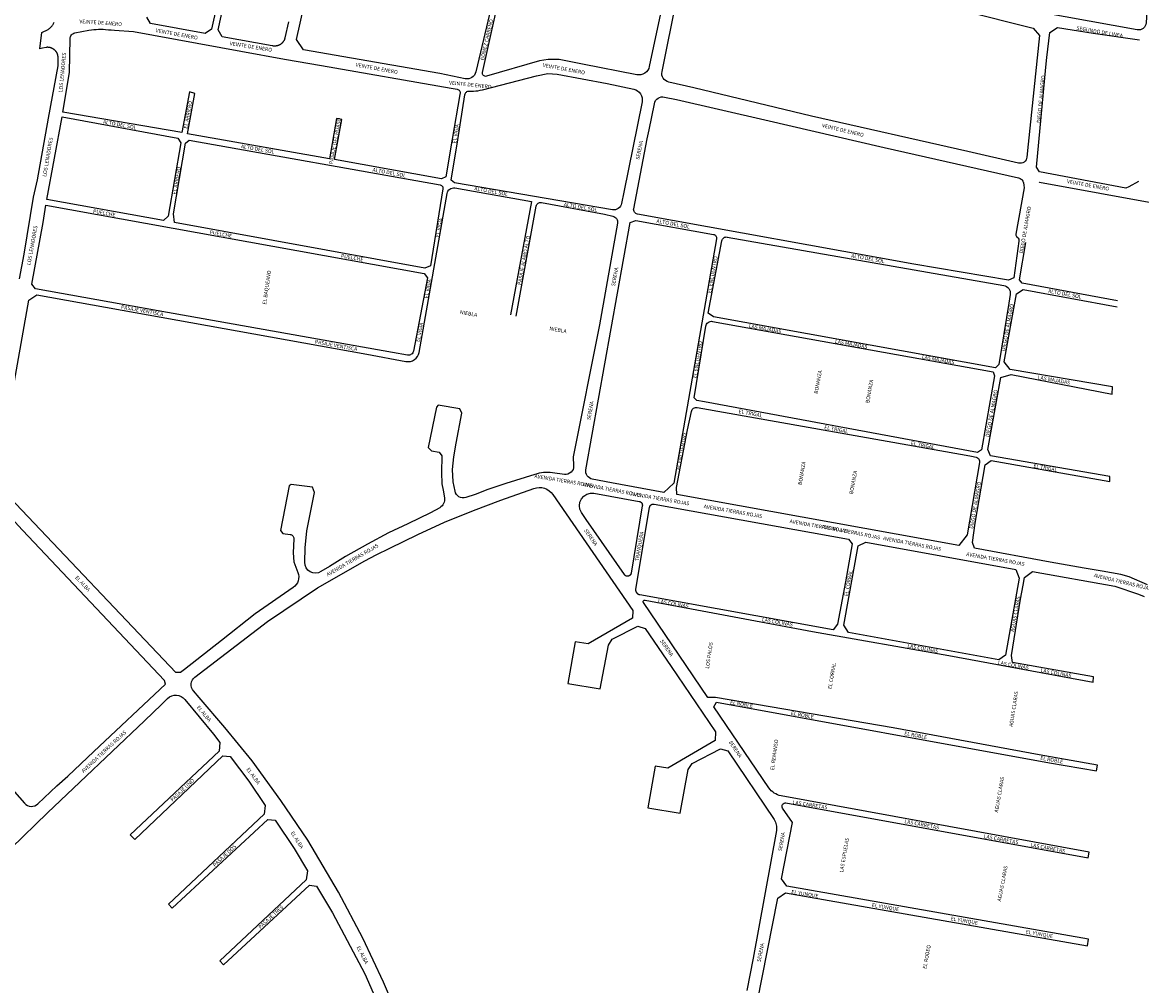
# Model space of a CAD drawing. Extents: x 267464 to 314289, y 6319626 to 6346381.
# Drawn here: x 275199 to 275798, y 6339933 to 6340449 of the extents above; entities that cross this region are included whole.
import ezdxf
from ezdxf.enums import TextEntityAlignment as Align

# ---------------------------------------------------------------- set-up
doc = ezdxf.new("R2010")
doc.units = 0
doc.header["$MEASUREMENT"] = 0
for name, color, linetype in [('DMAPAS_SOLERA_ABIERTA', 250, 'CONTINUOUS'), ('DMAPAS_SOLERA_CERRADA', 250, 'CONTINUOUS'), ('DMPS_SEGMENTO @ 1', 250, 'CONTINUOUS')]:
    doc.layers.add(name, color=color, linetype=linetype)
doc.styles.add('Annotative', font='txt')

msp = doc.modelspace()

# ---------------------------------------------------------------- linework, layer by layer
at = {"layer": 'DMAPAS_SOLERA_ABIERTA'}
for points in [[(275197.55, 6340311.96), (275199.94, 6340325.23), (275205.04, 6340355.63), (275207.14, 6340365.03), (275213.14, 6340398.03), (275218.24, 6340426.03), (275218.22, 6340430.28), (275218.21, 6340430.47), (275218.2, 6340430.67), (275218.19, 6340430.87), (275218.16, 6340431.06), (275218.13, 6340431.26), (275218.09, 6340431.45), (275218.05, 6340431.64), (275218, 6340431.83), (275217.94, 6340432.02), (275217.88, 6340432.21), (275217.81, 6340432.39), (275217.73, 6340432.57), (275217.65, 6340432.75), (275217.56, 6340432.93), (275217.46, 6340433.1), (275217.36, 6340433.27), (275217.25, 6340433.44), (275217.14, 6340433.6), (275217.02, 6340433.76), (275216.9, 6340433.91), (275216.77, 6340434.06), (275216.63, 6340434.2), (275216.49, 6340434.34), (275216.35, 6340434.48), (275216.2, 6340434.61), (275216.05, 6340434.73), (275215.89, 6340434.85), (275215.73, 6340434.96), (275215.56, 6340435.07), (275215.4, 6340435.17), (275215.22, 6340435.27), (275215.05, 6340435.36), (275214.87, 6340435.44), (275214.69, 6340435.52), (275214.5, 6340435.59), (275214.32, 6340435.66), (275214.13, 6340435.72), (275213.94, 6340435.77), (275213.75, 6340435.81), (275213.55, 6340435.85), (275213.36, 6340435.88), (275213.16, 6340435.91), (275212.97, 6340435.93), (275212.77, 6340435.94), (275212.57, 6340435.94), (275212.38, 6340435.94), (275212.18, 6340435.93), (275211.98, 6340435.91), (275211.79, 6340435.89), (275209.8, 6340435.56), (275208.34, 6340435.19), (275209.4, 6340443.88), (275212.82, 6340445.49), (275213.07, 6340445.66), (275213.31, 6340445.83), (275213.55, 6340446.01), (275213.78, 6340446.21), (275214, 6340446.41), (275214.21, 6340446.61), (275214.42, 6340446.83), (275214.62, 6340447.05), (275214.82, 6340447.28), (275215, 6340447.52), (275215.18, 6340447.76), (275215.34, 6340448.01), (275215.5, 6340448.26), (275215.65, 6340448.52), (275215.79, 6340448.78), (275215.93, 6340449.05), (275216.05, 6340449.33)], [(275796.66, 6340364.07), (275791.48, 6340361.29), (275789.97, 6340360.48), (275743.66, 6340369.16), (275742.12, 6340371.75), (275747.06, 6340425.36), (275747.65, 6340430.47), (275749.21, 6340443.82), (275753.29, 6340446.47), (275772.47, 6340443.51), (275797.29, 6340439.93)], [(275186.16, 6340208.8), (275202.44, 6340300.53), (275206.84, 6340303.43), (275289.34, 6340288.53), (275383.44, 6340271.63), (275404.45, 6340267.69), (275405.62, 6340267.59), (275406.8, 6340267.72), (275407.92, 6340268.08), (275408.95, 6340268.66), (275409.85, 6340269.42), (275410.59, 6340270.35), (275411.12, 6340271.4), (275411.44, 6340272.53), (275426.44, 6340357.63), (275426.63, 6340358.32), (275426.95, 6340358.95), (275427.39, 6340359.52), (275427.94, 6340359.98), (275428.55, 6340360.33), (275429.23, 6340360.55), (275429.94, 6340360.64), (275430.65, 6340360.59), (275471.74, 6340353.43), (275460.42, 6340292.56)], [(275743.52, 6340363.6), (275743.73, 6340363.66), (275905.22, 6340334.27)], [(275463.53, 6340291.99), (275474.24, 6340350.93), (275474.37, 6340351.37), (275474.57, 6340351.78), (275474.85, 6340352.13), (275475.21, 6340352.43), (275475.61, 6340352.65), (275476.04, 6340352.79), (275476.5, 6340352.84), (275476.95, 6340352.8), (275510.74, 6340346.63), (275515.24, 6340345.53), (275515.83, 6340345.34), (275516.36, 6340345.04), (275516.83, 6340344.64), (275517.22, 6340344.16), (275517.51, 6340343.62), (275517.69, 6340343.03), (275517.77, 6340342.42), (275517.72, 6340341.8), (275508.14, 6340287.23), (275494.04, 6340216.53), (275494.24, 6340211.73), (275494.17, 6340210.78), (275493.91, 6340209.87), (275493.45, 6340209.04), (275492.82, 6340208.32), (275492.06, 6340207.76), (275491.19, 6340207.37), (275490.26, 6340207.19), (275489.3, 6340207.2), (275482.84, 6340208.03), (275481.67, 6340208.15), (275480.49, 6340208.2), (275479.32, 6340208.19), (275478.14, 6340208.12), (275476.97, 6340207.98), (275475.8, 6340207.78), (275474.66, 6340207.52), (275473.53, 6340207.19), (275457.94, 6340202.23), (275448.24, 6340199.13), (275441.44, 6340196.43), (275436.44, 6340194.83), (275435.53, 6340194.64), (275434.6, 6340194.65), (275433.68, 6340194.85), (275432.83, 6340195.23), (275432.08, 6340195.79), (275431.47, 6340196.49), (275431.01, 6340197.3), (275430.74, 6340198.19), (275429.74, 6340203.23), (275429.44, 6340209.73), (275430.04, 6340216.53), (275431.34, 6340223.93), (275434.44, 6340240.03), (275433.34, 6340242.33), (275421.64, 6340244.23), (275420.74, 6340243.23), (275416.34, 6340221.53), (275418.14, 6340219.83), (275422.24, 6340219.13), (275423.64, 6340217.13), (275423.54, 6340208.23), (275423.64, 6340202.13), (275424.34, 6340198.73), (275425.04, 6340194.63), (275425.12, 6340193.85), (275425.07, 6340193.08), (275424.9, 6340192.31), (275424.62, 6340191.59), (275424.23, 6340190.91), (275423.75, 6340190.3), (275423.17, 6340189.77), (275422.53, 6340189.34), (275417.54, 6340186.53), (275405.54, 6340180.73), (275395.04, 6340175.83), (275383.94, 6340169.83), (275372.04, 6340163.23), (275363.44, 6340157.93), (275358.94, 6340155.13), (275357.55, 6340154.51), (275356.05, 6340154.28), (275354.54, 6340154.45), (275353.13, 6340155.02), (275351.93, 6340155.94), (275351, 6340157.15), (275350.44, 6340158.57), (275350.27, 6340160.08), (275350.44, 6340167.83), (275351.34, 6340177.03), (275355.44, 6340197.53), (275354.34, 6340200.33), (275343.04, 6340201.73), (275341.84, 6340201.03), (275337.24, 6340177.13), (275338.44, 6340175.43), (275342.42, 6340175.04), (275342.84, 6340174.96), (275343.23, 6340174.8), (275343.58, 6340174.58), (275343.89, 6340174.28), (275344.13, 6340173.94), (275344.31, 6340173.56), (275344.41, 6340173.15), (275344.44, 6340172.73), (275344.14, 6340165.13), (275344.44, 6340160.33), (275346.58, 6340154.71), (275346.9, 6340153.61), (275347.04, 6340152.46), (275346.97, 6340151.31), (275346.72, 6340150.18), (275346.29, 6340149.11), (275345.69, 6340148.13), (275344.93, 6340147.26), (275344.04, 6340146.53), (275323.64, 6340132.43), (275305.74, 6340118.13), (275285.84, 6340102.63), (275283.72, 6340100.99), (275281.24, 6340101.13), (275192.14, 6340195.03)], [(275785.44, 6340300.13), (275734.44, 6340309.53), (275733.04, 6340311.43), (275736.34, 6340331.43)], [(275801.54, 6340148.03), (275791.74, 6340152.23), (275787.14, 6340153.53), (275777.14, 6340155.43), (275767.54, 6340156.93), (275749.34, 6340160.13), (275708.84, 6340167.63), (275707.83, 6340170.77), (275709.27, 6340181.03), (275714.64, 6340212.23), (275717.74, 6340214.63), (275781.24, 6340203.32), (275781.36, 6340206.06), (275717.44, 6340217.13), (275715.94, 6340220.53), (275723.04, 6340259.13), (275728.44, 6340260.63), (275782.61, 6340250.21), (275782.74, 6340254), (275727.94, 6340263.43), (275724.74, 6340267.43), (275731.34, 6340303.93), (275734.84, 6340306.23), (275785.34, 6340296.93)], [(275158.74, 6340077.83), (275200.14, 6340031.03), (275200.89, 6340030.34), (275201.75, 6340029.81), (275202.71, 6340029.47), (275203.71, 6340029.33), (275204.72, 6340029.38), (275205.7, 6340029.64), (275206.61, 6340030.09), (275207.41, 6340030.71), (275217.54, 6340040.33), (275223.34, 6340045.53), (275237.34, 6340058.83), (275275.64, 6340094.73), (275275.24, 6340096.83), (275199.14, 6340177.23), (275153.14, 6340227.23)], [(275154.04, 6339969.13), (275212.54, 6340025.83), (275264.54, 6340075.23), (275273.64, 6340083.93), (275276.84, 6340087.13), (275277.86, 6340087.94), (275279.02, 6340088.53), (275280.29, 6340088.86), (275281.59, 6340088.93), (275282.88, 6340088.72), (275284.09, 6340088.26), (275285.19, 6340087.55), (275286.12, 6340086.63), (275301.4, 6340068), (275304.75, 6340063.53), (275304.36, 6340058.98), (275256.8, 6340014.09), (275259.2, 6340011.55), (275306.31, 6340056.38), (275310.36, 6340056.04), (275320.28, 6340042.81), (275329.1, 6340029.76), (275328.58, 6340025.13), (275277.26, 6339976.92), (275279.21, 6339974.84), (275330.43, 6340022.4), (275334.38, 6340021.94), (275344.64, 6340006.77), (275351.72, 6339994.8), (275351.05, 6339990.07), (275304.8, 6339946.62), (275306.75, 6339944.54), (275352.76, 6339987.18), (275356.56, 6339986.63), (275365.03, 6339972.32), (275382.51, 6339939.73), (275394.61, 6339911.89)]]:
    msp.add_lwpolyline(points, dxfattribs=at)
at = {"layer": 'DMAPAS_SOLERA_CERRADA'}
for points in [[(275807.34, 6340559.83), (275800.74, 6340449.03), (275800.6, 6340448.19), (275800.29, 6340447.4), (275799.82, 6340446.69), (275799.21, 6340446.09), (275798.48, 6340445.64), (275797.68, 6340445.35), (275796.83, 6340445.23), (275795.98, 6340445.29), (275731.64, 6340456.93)], [(275550.04, 6340497.53), (275536.44, 6340434.03), (275534.74, 6340425.73), (275534.41, 6340424.66), (275533.88, 6340423.67), (275533.17, 6340422.81), (275532.3, 6340422.11), (275531.31, 6340421.59), (275530.25, 6340421.26), (275529.14, 6340421.15), (275528.02, 6340421.26), (275499.04, 6340426.93), (275486.54, 6340429.33), (275480.64, 6340429.33), (275476.04, 6340428.63), (275447.51, 6340420.44), (275447.07, 6340420.38), (275446.65, 6340420.43), (275446.24, 6340420.58), (275445.89, 6340420.84), (275445.62, 6340421.17), (275445.43, 6340421.57), (275445.36, 6340422), (275445.39, 6340422.43), (275455.54, 6340468.33)], [(275450.74, 6340460.43), (275441.84, 6340422.73), (275441.54, 6340421.86), (275441.08, 6340421.05), (275440.48, 6340420.35), (275439.74, 6340419.78), (275438.92, 6340419.35), (275438.03, 6340419.09), (275437.11, 6340419.01), (275436.19, 6340419.1), (275422.54, 6340421.83), (275349.64, 6340434.51), (275345.8, 6340440.07), (275355.69, 6340484)], [(275341.63, 6340449.59), (275339.66, 6340440.97), (275339.61, 6340440.78), (275339.55, 6340440.59), (275339.49, 6340440.4), (275339.43, 6340440.22), (275339.35, 6340440.03), (275339.27, 6340439.85), (275339.18, 6340439.67), (275339.09, 6340439.5), (275338.99, 6340439.33), (275338.89, 6340439.16), (275338.78, 6340439), (275338.66, 6340438.84), (275338.54, 6340438.68), (275338.41, 6340438.53), (275338.28, 6340438.38), (275338.14, 6340438.24), (275338, 6340438.1), (275337.85, 6340437.97), (275337.7, 6340437.84), (275337.55, 6340437.72), (275337.39, 6340437.61), (275337.22, 6340437.49), (275337.05, 6340437.39), (275336.88, 6340437.29), (275336.71, 6340437.2), (275336.53, 6340437.11), (275336.35, 6340437.03), (275336.17, 6340436.96), (275335.98, 6340436.89), (275335.79, 6340436.83), (275335.6, 6340436.78), (275335.41, 6340436.73), (275335.22, 6340436.69), (275335.02, 6340436.65), (275334.83, 6340436.63), (275334.63, 6340436.61), (275334.43, 6340436.59), (275334.23, 6340436.59), (275334.04, 6340436.59), (275333.84, 6340436.59), (275333.64, 6340436.61), (275333.44, 6340436.63), (275333.25, 6340436.66), (275333.05, 6340436.69), (275332.86, 6340436.73), (275306.08, 6340441.62), (275303.81, 6340445.31), (275310.98, 6340477.95)], [(275628.04, 6340474.53), (275740.24, 6340446.13), (275743.74, 6340442.33), (275737.64, 6340384.13), (275736.94, 6340377.13), (275736.79, 6340376.37), (275736.46, 6340375.66), (275736.01, 6340375.03), (275735.43, 6340374.51), (275734.76, 6340374.13), (275734.01, 6340373.89), (275733.24, 6340373.82), (275732.47, 6340373.91), (275705.24, 6340380.13), (275621.64, 6340399.13), (275558.54, 6340414.23), (275545.14, 6340417.33), (275544.27, 6340417.63), (275543.48, 6340418.08), (275542.78, 6340418.67), (275542.22, 6340419.39), (275541.79, 6340420.21), (275541.54, 6340421.09), (275541.46, 6340422), (275541.56, 6340422.9), (275549.54, 6340462.23)], [(275302.97, 6340457.7), (275300.39, 6340445.68), (275296.97, 6340443.35), (275267.66, 6340448.66), (275265.71, 6340452.09)], [(275401.64, 6339913.63), (275392.34, 6339935.13), (275381.34, 6339958.83), (275368.34, 6339983.43), (275351.84, 6340011.23), (275337.44, 6340032.53), (275322.04, 6340053.73), (275307.44, 6340071.63), (275293.74, 6340087.73), (275290.69, 6340091.17), (275290.09, 6340092.03), (275289.67, 6340092.99), (275289.45, 6340094.01), (275289.45, 6340095.06), (275289.66, 6340096.09), (275290.07, 6340097.05), (275290.68, 6340097.91), (275291.44, 6340098.63), (275330.24, 6340128.33), (275357.04, 6340146.33), (275382.34, 6340160.93), (275388.54, 6340164.03), (275395.84, 6340167.63), (275410.84, 6340175.03), (275425.04, 6340181.63), (275440.64, 6340187.83), (275455.24, 6340193.43), (275472.87, 6340199.67), (275474.27, 6340200.04), (275475.71, 6340200.17), (275477.16, 6340200.08), (275478.57, 6340199.74), (275479.91, 6340199.18), (275481.14, 6340198.41), (275482.23, 6340197.45), (275483.14, 6340196.33), (275525.86, 6340134.23), (275525.86, 6340134.23), (275525.78, 6340130.22), (275501.94, 6340116.43), (275495.04, 6340117.53), (275491.14, 6340095.23), (275508.44, 6340092.23), (275512.84, 6340115.63), (275514.94, 6340118.83), (275528.58, 6340125.82), (275532.48, 6340124.62), (275546.44, 6340104.33), (275570.14, 6340069.33), (275570.04, 6340064.63), (275544.74, 6340049.83), (275537.84, 6340050.93), (275533.94, 6340028.63), (275551.24, 6340025.63), (275555.64, 6340049.03), (275557.74, 6340052.23), (275572.84, 6340060.23), (275576.74, 6340059.03), (275601.54, 6340022.33), (275601.94, 6340021.67), (275602.28, 6340020.97), (275602.55, 6340020.24), (275602.75, 6340019.49), (275602.86, 6340018.73), (275602.91, 6340017.95), (275602.89, 6340017.18), (275602.79, 6340016.41), (275590.44, 6339948.13), (275587.04, 6339930.73)], [(275592.53, 6339924.07), (275603.52, 6339980.19), (275607.61, 6339983), (275769.3, 6339954.67), (275769.87, 6339958.19), (275608.31, 6339986.56), (275605.56, 6339990.57), (275611.44, 6340020.63), (275606.14, 6340028.45), (275605.92, 6340028.91), (275605.84, 6340029.43), (275605.91, 6340029.94), (275606.12, 6340030.41), (275606.46, 6340030.8), (275606.91, 6340031.07), (275607.41, 6340031.2), (275607.92, 6340031.18), (275769.71, 6340001.8), (275770.23, 6340004.82), (275605.31, 6340035.03), (275604.34, 6340035.26), (275603.39, 6340035.58), (275602.49, 6340036), (275601.63, 6340036.5), (275600.82, 6340037.09), (275600.07, 6340037.75), (275599.4, 6340038.48), (275598.8, 6340039.28), (275569.34, 6340082.73), (275570.64, 6340085.13), (275748.94, 6340052.73), (275774.21, 6340048.31), (275774.67, 6340051.4), (275743.54, 6340056.93), (275665.24, 6340071.43), (275570.24, 6340087.73), (275566.14, 6340087.73), (275531.64, 6340138.53), (275531.54, 6340138.75), (275531.5, 6340138.99), (275531.53, 6340139.23), (275531.64, 6340139.45), (275531.79, 6340139.63), (275532, 6340139.76), (275532.24, 6340139.82), (275532.49, 6340139.81), (275622.04, 6340123.03), (275695.04, 6340110.13), (275772.44, 6340095.83), (275772.64, 6340098.73), (275729.14, 6340106.43), (275728.64, 6340110.13), (275733.54, 6340140.43), (275734.84, 6340147.83), (275735.64, 6340152.03), (275739.94, 6340155.13), (275784.04, 6340147.23), (275796.64, 6340143.03), (275799.75, 6340141.82)]]:
    msp.add_lwpolyline(points, dxfattribs=at)
for points in [[(275339.34, 6340429.53), (275359.27, 6340426.13), (275428.74, 6340414.03), (275431.95, 6340413.47), (275432.31, 6340413.37), (275432.64, 6340413.2), (275432.93, 6340412.98), (275433.18, 6340412.69), (275433.36, 6340412.37), (275433.48, 6340412.02), (275433.52, 6340411.65), (275433.38, 6340410.61), (275429.24, 6340386.73), (275425.74, 6340366.53), (275423.54, 6340365.43), (275366.24, 6340375.93), (275370.2, 6340397.21), (275367.24, 6340397.83), (275363.54, 6340376.23), (275287.44, 6340389.53), (275291.36, 6340411.29), (275288.54, 6340412.04), (275284.44, 6340390.23), (275220.74, 6340401.23), (275224.29, 6340422.43), (275224.62, 6340440.6), (275224.67, 6340441.13), (275224.82, 6340441.64), (275225.04, 6340442.12), (275225.35, 6340442.56), (275225.72, 6340442.93), (275226.16, 6340443.24), (275226.64, 6340443.47), (275227.15, 6340443.62), (275234.73, 6340445.12), (275236, 6340445.31), (275237.27, 6340445.45), (275238.54, 6340445.55), (275239.82, 6340445.61), (275241.1, 6340445.62), (275242.38, 6340445.59), (275243.65, 6340445.51), (275245.11, 6340445.39), (275246.61, 6340445.29), (275248.47, 6340445.21), (275258.5, 6340444.37), (275316.1, 6340433.89), (275339.34, 6340429.53)], [(275435.96, 6340410.47), (275436.08, 6340411.01), (275436.25, 6340411.38), (275436.49, 6340411.71), (275436.78, 6340412), (275437.12, 6340412.23), (275437.5, 6340412.4), (275437.89, 6340412.49), (275438.3, 6340412.51), (275439.39, 6340412.47), (275440.6, 6340412.49), (275441.81, 6340412.57), (275443.01, 6340412.71), (275444.2, 6340412.92), (275445.38, 6340413.19), (275474.34, 6340420.63), (275480.34, 6340421.93), (275485.34, 6340421.53), (275512.14, 6340416.53), (275526.42, 6340413.47), (275527.48, 6340413.13), (275528.46, 6340412.59), (275529.31, 6340411.87), (275530.01, 6340411.01), (275530.53, 6340410.02), (275530.85, 6340408.95), (275530.95, 6340407.84), (275530.84, 6340406.73), (275521.14, 6340358.43), (275519.94, 6340352.33), (275519.7, 6340351.53), (275519.32, 6340350.8), (275518.8, 6340350.15), (275518.16, 6340349.62), (275517.44, 6340349.21), (275516.65, 6340348.96), (275515.82, 6340348.86), (275515, 6340348.92), (275430.44, 6340363.33), (275428.74, 6340364.83), (275432.14, 6340386.33), (275435.96, 6340410.47)], [(275735.54, 6340360.73), (275730.99, 6340335.93), (275730.99, 6340335.29), (275731.29, 6340334.66), (275731.98, 6340334.13), (275732.32, 6340333.69), (275732.55, 6340333.16), (275732.59, 6340332.73), (275732.54, 6340332.13), (275729.84, 6340312.53), (275727.14, 6340311.13), (275676.34, 6340319.83), (275528.44, 6340346.53), (275527.96, 6340346.66), (275527.52, 6340346.89), (275527.13, 6340347.2), (275526.8, 6340347.59), (275526.56, 6340348.03), (275526.41, 6340348.5), (275526.36, 6340349), (275526.41, 6340349.5), (275533.64, 6340386.93), (275534.74, 6340391.73), (275537.44, 6340405.73), (275537.7, 6340406.6), (275538.13, 6340407.4), (275538.71, 6340408.1), (275539.41, 6340408.67), (275540.22, 6340409.1), (275541.09, 6340409.35), (275541.99, 6340409.43), (275542.9, 6340409.32), (275549.34, 6340407.93), (275596.54, 6340397.13), (275660.44, 6340382.23), (275732.49, 6340365.96), (275732.95, 6340365.83), (275733.38, 6340365.63), (275733.77, 6340365.37), (275734.13, 6340365.06), (275734.44, 6340364.71), (275734.7, 6340364.31), (275734.9, 6340363.88), (275735.04, 6340363.43), (275735.34, 6340362.13), (275735.54, 6340360.73)], [(275274.54, 6340343.13), (275212.24, 6340354.43), (275220.44, 6340398.73), (275282.24, 6340387.23), (275283.84, 6340384.83), (275277.04, 6340345.53), (275274.54, 6340343.13)], [(275422.74, 6340362.23), (275423.09, 6340362.13), (275423.42, 6340361.97), (275423.71, 6340361.75), (275423.94, 6340361.47), (275424.12, 6340361.16), (275424.23, 6340360.81), (275424.28, 6340360.45), (275424.26, 6340360.09), (275417.54, 6340318.93), (275414.54, 6340317.63), (275280.44, 6340342.13), (275279.94, 6340346.83), (275286.44, 6340384.53), (275288.34, 6340386.13), (275422.74, 6340362.23)], [(275414.24, 6340314.73), (275415.94, 6340312.43), (275408.47, 6340273.26), (275408.32, 6340272.75), (275408.06, 6340272.26), (275407.73, 6340271.84), (275407.31, 6340271.49), (275406.83, 6340271.22), (275406.32, 6340271.06), (275405.78, 6340270.99), (275405.24, 6340271.03), (275397.24, 6340272.43), (275271.84, 6340294.73), (275206.14, 6340306.53), (275204.04, 6340309.03), (275210.14, 6340342.13), (275211.54, 6340351.33), (275414.24, 6340314.73)], [(275547.84, 6340202.53), (275542.54, 6340197.43), (275514.54, 6340202.63), (275504.24, 6340204.63), (275503.44, 6340204.87), (275502.69, 6340205.26), (275502.04, 6340205.79), (275501.5, 6340206.43), (275501.09, 6340207.17), (275500.84, 6340207.97), (275500.74, 6340208.8), (275500.8, 6340209.64), (275524.54, 6340342.03), (275527.54, 6340343.23), (275569.04, 6340335.73), (275569.43, 6340335.62), (275569.78, 6340335.44), (275570.09, 6340335.19), (275570.35, 6340334.89), (275570.55, 6340334.54), (275570.67, 6340334.16), (275570.71, 6340333.77), (275570.69, 6340333.37), (275547.84, 6340202.53)], [(275576.44, 6340334.33), (275724.54, 6340308.43), (275725.33, 6340308.21), (275726.07, 6340307.85), (275726.71, 6340307.34), (275727.25, 6340306.72), (275727.66, 6340306.01), (275727.92, 6340305.24), (275728.04, 6340304.42), (275727.99, 6340303.61), (275727.24, 6340298.93), (275721.94, 6340266.03), (275720.14, 6340264.23), (275569.14, 6340291.63), (275566.24, 6340293.53), (275573.57, 6340332.34), (275573.71, 6340332.8), (275573.93, 6340333.23), (275574.23, 6340333.61), (275574.6, 6340333.92), (275575.02, 6340334.16), (275575.48, 6340334.31), (275575.96, 6340334.36), (275576.44, 6340334.33)], [(275719.54, 6340260.03), (275712.54, 6340220.33), (275710.54, 6340218.93), (275564.24, 6340246.03), (275560.24, 6340246.73), (275558.84, 6340248.23), (275564.94, 6340286.5), (275565.11, 6340287.11), (275565.38, 6340287.68), (275565.77, 6340288.18), (275566.24, 6340288.59), (275566.79, 6340288.9), (275567.39, 6340289.1), (275568.01, 6340289.18), (275568.64, 6340289.13), (275718.84, 6340262.13), (275719.54, 6340260.03)], [(275704.94, 6340174.83), (275700.44, 6340169.03), (275549.44, 6340196.33), (275549.34, 6340200.13), (275555.24, 6340231.03), (275557.34, 6340240.93), (275557.5, 6340241.42), (275557.74, 6340241.88), (275558.07, 6340242.28), (275558.48, 6340242.61), (275558.93, 6340242.86), (275559.42, 6340243.02), (275559.94, 6340243.07), (275560.46, 6340243.03), (275704.34, 6340217.43), (275707.24, 6340216.93), (275709.74, 6340216.33), (275710.17, 6340216.19), (275710.56, 6340215.97), (275710.92, 6340215.67), (275711.2, 6340215.32), (275711.41, 6340214.92), (275711.55, 6340214.49), (275711.6, 6340214.03), (275711.57, 6340213.58), (275704.94, 6340174.83)], [(275525.02, 6340154.28), (275525.01, 6340154.21), (275524.99, 6340154.15), (275524.98, 6340154.08), (275524.96, 6340154.01), (275524.93, 6340153.95), (275524.91, 6340153.88), (275524.88, 6340153.82), (275524.85, 6340153.75), (275524.82, 6340153.69), (275524.79, 6340153.63), (275524.76, 6340153.57), (275524.72, 6340153.51), (275524.68, 6340153.45), (275524.64, 6340153.4), (275524.59, 6340153.34), (275524.55, 6340153.29), (275524.5, 6340153.24), (275524.45, 6340153.19), (275524.4, 6340153.14), (275524.35, 6340153.09), (275524.3, 6340153.05), (275524.24, 6340153.01), (275524.18, 6340152.96), (275524.13, 6340152.93), (275524.07, 6340152.89), (275524.01, 6340152.85), (275523.94, 6340152.82), (275523.88, 6340152.79), (275523.82, 6340152.76), (275523.75, 6340152.74), (275523.69, 6340152.72), (275523.62, 6340152.69), (275523.55, 6340152.68), (275523.49, 6340152.66), (275523.42, 6340152.64), (275523.35, 6340152.63), (275523.28, 6340152.62), (275523.21, 6340152.62), (275523.14, 6340152.61), (275523.07, 6340152.61), (275523, 6340152.61), (275522.93, 6340152.61), (275522.86, 6340152.62), (275522.79, 6340152.63), (275522.72, 6340152.64), (275522.65, 6340152.65), (275522.59, 6340152.66), (275522.52, 6340152.68), (275522.45, 6340152.7), (275522.39, 6340152.72), (275522.32, 6340152.75), (275522.26, 6340152.77), (275522.19, 6340152.8), (275522.13, 6340152.83), (275522.07, 6340152.87), (275522.01, 6340152.9), (275521.95, 6340152.94), (275521.89, 6340152.98), (275521.84, 6340153.02), (275521.78, 6340153.06), (275521.73, 6340153.11), (275521.68, 6340153.16), (275521.63, 6340153.2), (275521.58, 6340153.25), (275521.53, 6340153.31), (275521.49, 6340153.36), (275521.44, 6340153.42), (275521.4, 6340153.47), (275500.94, 6340183.03), (275498.44, 6340186.73), (275497.59, 6340188.48), (275497.28, 6340190.4), (275497.55, 6340192.33), (275498.36, 6340194.11), (275499.64, 6340195.57), (275501.3, 6340196.6), (275503.18, 6340197.1), (275505.13, 6340197.04), (275529.39, 6340192.68), (275529.45, 6340192.66), (275529.52, 6340192.65), (275529.59, 6340192.63), (275529.65, 6340192.61), (275529.72, 6340192.59), (275529.78, 6340192.56), (275529.85, 6340192.53), (275529.91, 6340192.51), (275529.97, 6340192.47), (275530.03, 6340192.44), (275530.09, 6340192.4), (275530.15, 6340192.37), (275530.21, 6340192.33), (275530.26, 6340192.29), (275530.32, 6340192.24), (275530.37, 6340192.2), (275530.42, 6340192.15), (275530.47, 6340192.1), (275530.51, 6340192.05), (275530.56, 6340192), (275530.6, 6340191.94), (275530.65, 6340191.89), (275530.69, 6340191.83), (275530.72, 6340191.77), (275530.76, 6340191.72), (275530.79, 6340191.66), (275530.82, 6340191.59), (275530.85, 6340191.53), (275530.88, 6340191.47), (275530.91, 6340191.4), (275530.93, 6340191.34), (275530.95, 6340191.27), (275530.97, 6340191.21), (275530.98, 6340191.14), (275531, 6340191.07), (275531.01, 6340191), (275531.02, 6340190.93), (275531.03, 6340190.86), (275531.03, 6340190.8), (275531.03, 6340190.73), (275531.03, 6340190.66), (275531.03, 6340190.59), (275531.02, 6340190.52), (275531.01, 6340190.45), (275531, 6340190.38), (275525.02, 6340154.28)], [(275527.95, 6340144.02), (275527.91, 6340144.08), (275527.87, 6340144.14), (275527.84, 6340144.2), (275527.8, 6340144.26), (275527.77, 6340144.33), (275527.75, 6340144.39), (275527.72, 6340144.45), (275527.7, 6340144.52), (275527.67, 6340144.59), (275527.66, 6340144.65), (275527.64, 6340144.72), (275527.62, 6340144.79), (275527.61, 6340144.86), (275527.6, 6340144.93), (275527.6, 6340145), (275527.59, 6340145.07), (275527.59, 6340145.14), (275527.59, 6340145.21), (275527.59, 6340145.28), (275527.6, 6340145.35), (275527.61, 6340145.42), (275527.62, 6340145.49), (275534.93, 6340189.62), (275534.95, 6340189.69), (275534.96, 6340189.76), (275534.98, 6340189.83), (275535, 6340189.89), (275535.02, 6340189.96), (275535.05, 6340190.03), (275535.07, 6340190.09), (275535.1, 6340190.16), (275535.13, 6340190.22), (275535.17, 6340190.28), (275535.2, 6340190.34), (275535.24, 6340190.4), (275535.28, 6340190.46), (275535.32, 6340190.51), (275535.37, 6340190.57), (275535.41, 6340190.62), (275535.46, 6340190.67), (275535.51, 6340190.72), (275535.56, 6340190.77), (275535.61, 6340190.82), (275535.67, 6340190.86), (275535.72, 6340190.91), (275535.78, 6340190.95), (275535.84, 6340190.99), (275535.9, 6340191.02), (275535.96, 6340191.06), (275536.03, 6340191.09), (275536.09, 6340191.12), (275536.15, 6340191.15), (275536.22, 6340191.17), (275536.29, 6340191.19), (275536.35, 6340191.21), (275536.42, 6340191.23), (275536.49, 6340191.25), (275536.56, 6340191.26), (275536.63, 6340191.27), (275536.7, 6340191.28), (275536.77, 6340191.29), (275536.84, 6340191.29), (275536.91, 6340191.29), (275536.98, 6340191.29), (275537.05, 6340191.29), (275537.12, 6340191.28), (275537.19, 6340191.27), (275537.26, 6340191.26), (275641.44, 6340172.53), (275643.34, 6340169.93), (275639.84, 6340149.63), (275635.54, 6340126.93), (275633.24, 6340123.93), (275529.66, 6340142.58), (275529.59, 6340142.59), (275529.53, 6340142.61), (275529.46, 6340142.63), (275529.39, 6340142.65), (275529.33, 6340142.67), (275529.27, 6340142.69), (275529.2, 6340142.72), (275529.14, 6340142.75), (275529.08, 6340142.78), (275529.02, 6340142.81), (275528.96, 6340142.85), (275528.9, 6340142.89), (275528.85, 6340142.92), (275528.79, 6340142.97), (275528.74, 6340143.01), (275528.69, 6340143.05), (275528.64, 6340143.1), (275528.59, 6340143.15), (275528.54, 6340143.2), (275528.49, 6340143.25), (275528.45, 6340143.3), (275528.41, 6340143.36), (275528.37, 6340143.41), (275527.95, 6340144.02)], [(275732.84, 6340151.63), (275725.44, 6340110.33), (275721.84, 6340107.93), (275641.34, 6340122.53), (275638.94, 6340126.43), (275646.64, 6340168.83), (275650.74, 6340170.83), (275731.04, 6340156.23), (275732.84, 6340151.63)]]:
    msp.add_lwpolyline(points, close=True, dxfattribs=at)

# ---------------------------------------------------------------- texts
at = {"layer": 'DMPS_SEGMENTO @ 1', "style": 'Annotative'}
for s, rotation, p in [('VEINTE DE ENERO', 356.04695, (275241, 6340449.12)), ('GOMEZ CARRENO', 77.18966, (275447.73, 6340440)), ('VEINTE DE ENERO', 349.82305, (275281.71, 6340443.03)), ('SEGUNDO DE LINEA', 350.34032, (275775.91, 6340444.25)), ('VEINTE DE ENERO', 350.92887, (275321.44, 6340436.31)), ('LOS LENADORES', 84.42638, (275220.48, 6340422.5)), ('VEINTE DE ENERO', 349.8386, (275388.8, 6340424.64)), ('VEINTE DE ENERO', 349.43935, (275489.04, 6340424.42)), ('DIEGO DE ALMAGRO', 84.41828, (275744.4, 6340408.21)), ('VEINTE DE ENERO', 354.1284, (275438.92, 6340415.9)), ('EL ARRIERO', 80.15199, (275287.74, 6340399.78)), ('ALTO DEL SOL', 349.67617, (275251.2, 6340394.52)), ('PASAJE DEL HUASO', 79.21334, (275366.54, 6340385.79)), ('EL VIGIA', 80.33656, (275431.15, 6340389.65)), ('VEINTE DE ENERO', 346.73162, (275638.43, 6340391.54)), ('LOS LENADORES', 80.24519, (275212.61, 6340377.16)), ('ALTO DEL SOL', 350.17907, (275325.07, 6340381.42)), ('SERENA', 78.54136, (275529.39, 6340380.78)), ('EL ARRIERO', 80.13781, (275281.62, 6340364.56)), ('ALTO DEL SOL', 349.48214, (275395.52, 6340368.83)), ('ALTO DEL SOL', 349.83055, (275450.09, 6340358.85)), ('VEINTE DE ENERO', 349.67626, (275769.68, 6340362.16)), ('PUELCHE', 349.62552, (275242.93, 6340347.22)), ('ALTO DEL SOL', 349.93104, (275497.95, 6340350.31)), ('DIEGO DE ALMAGRO', 80.10225, (275735.99, 6340338.13)), ('EL VIGIA', 79.63567, (275422.28, 6340339.33)), ('ALTO DEL SOL', 349.71216, (275547.54, 6340341.4)), ('LOS LENADORES', 79.81034, (275204.29, 6340329.87)), ('PUELCHE', 349.93084, (275305.36, 6340335.95)), ('PASAJE ALAMO ALTO', 79.59677, (275467.54, 6340321.85)), ('PUELCHE', 349.69575, (275375.67, 6340323.28)), ('EL ENCUENTRO', 79.61726, (275568.59, 6340314.18)), ('ALTO DEL SOL', 349.96991, (275651.81, 6340322.84)), ('SERENA', 79.58181, (275516.28, 6340313.07)), ('EL BAQUEANO', 81.6362, (275329.92, 6340307.3)), ('EL VIGIA', 78.89904, (275416.18, 6340306.63)), ('ALTO DEL SOL', 349.34101, (275757.26, 6340303.89)), ('PASAJE VENTISCA', 349.86278, (275263.24, 6340294.93)), ('NIEBLA', 349.65234, (275437.97, 6340293.36)), ('DIEGO DE ALMAGRO', 79.36907, (275726.56, 6340285.84)), ('EL VIGIA', 79.31089, (275411.72, 6340283.34)), ('NIEBLA', 349.65686, (275485.88, 6340284.61)), ('LAS MAJADAS', 349.86766, (275596.75, 6340285.25)), ('PASAJE VENTISCA', 349.71973, (275367.02, 6340276.27)), ('EL ENCUENTRO', 80.67972, (275560.69, 6340268.68)), ('LAS MAJADAS', 349.81334, (275642.88, 6340277)), ('LAS MAJADAS', 349.89118, (275689.42, 6340268.68)), ('BONANZA', 79.80803, (275625.07, 6340256.66)), ('LAS MAJADAS', 350.09279, (275751.44, 6340257.73)), ('BONANZA', 80.14543, (275652.62, 6340251.67)), ('DIEGO DE ALMAGRO', 79.55586, (275718.01, 6340239.85)), ('SERENA', 79.58864, (275503.1, 6340241.36)), ('EL TRIGAL', 349.41621, (275588.96, 6340239.85)), ('EL ENCUENTRO', 79.59679, (275552.1, 6340219.44)), ('EL TRIGAL', 349.6338, (275634.81, 6340231.33)), ('EL TRIGAL', 349.6248, (275681.21, 6340222.84)), ('BONANZA', 80.07137, (275616.42, 6340207.84)), ('EL TRIGAL', 350.04775, (275746.82, 6340210.71)), ('AVENIDA TIERRAS ROJAS', 350.43198, (275488.94, 6340203.74)), ('BONANZA', 79.66231, (275643.92, 6340202.9)), ('AVENIDA TIERRAS ROJAS', 349.19416, (275514.91, 6340198.94)), ('DIEGO DE ALMAGRO', 80.19561, (275709.25, 6340190.69)), ('AVENIDA TIERRAS ROJAS', 350.34364, (275540.55, 6340194.19)), ('AVENIDA TIERRAS ROJAS', 350.13162, (275579.56, 6340187.43)), ('AVENIDA TIERRAS ROJAS', 350.02228, (275625.53, 6340179.4)), ('AVENIDA TIERRAS ROJAS', 348.98442, (275642.72, 6340176.31)), ('SERENA', 304.40677, (275503.46, 6340173.46)), ('TRANQUERA', 80.58821, (275529.43, 6340168.66)), ('AVENIDA TIERRAS ROJAS', 30.46555, (275375.77, 6340161.3)), ('AVENIDA TIERRAS ROJAS', 349.23371, (275675.48, 6340170.07)), ('AVENIDA TIERRAS ROJAS', 350.07375, (275720.12, 6340161.81)), ('EL ALBA', 313.146, (275231.35, 6340148.69)), ('EL CORRAL', 79.60076, (275641.34, 6340148.93)), ('AVENIDA TIERRAS ROJAS', 346.50536, (275788.3, 6340149.51)), ('LAS COLINAS', 349.90031, (275547.64, 6340137.97)), ('AGUAS CLARAS', 79.84604, (275730.73, 6340132.37)), ('LAS COLINAS', 349.96585, (275603.35, 6340128.08)), ('SERENA', 304.55055, (275544.13, 6340114.24)), ('LOS PALOS', 81.58616, (275566.75, 6340110.21)), ('LAS COLINAS', 349.49248, (275681.19, 6340113.93)), ('EL CORRAL', 80.2555, (275632.49, 6340099.2)), ('LAS COLINAS', 350.09229, (275729.69, 6340104.97)), ('LAS COLINAS', 349.71759, (275752.54, 6340100.85)), ('AGUAS CLARAS', 81.04476, (275729.84, 6340081.47)), ('EL ROBLE', 350.15605, (275584.13, 6340084.04)), ('EL ALBA', 310.18669, (275296.35, 6340079.02)), ('EL ROBLE', 349.75705, (275616.72, 6340078.3)), ('AVENIDA TIERRAS ROJAS', 43.02245, (275242.69, 6340058.68)), ('EL ROBLE', 349.82318, (275677.39, 6340067.4)), ('SERENA', 303.66504, (275580.84, 6340060.05)), ('EL REMANSO', 82.14255, (275601.67, 6340057.03)), ('EL ROBLE', 349.80876, (275750.22, 6340054.32)), ('EL ALBA', 306.37363, (275322.71, 6340045.67)), ('PASAJE UNO', 43.45775, (275284.74, 6340038.09)), ('AGUAS CLARAS', 79.86843, (275722.13, 6340035.63)), ('LAS CARRETAS', 351.24423, (275620.84, 6340030.18)), ('LAS CARRETAS', 349.32207, (275680.63, 6340019.68)), ('EL ALBA', 302.43432, (275346.2, 6340011.37)), ('SERENA', 79.98259, (275605.58, 6340010.46)), ('LAS ESPUELAS', 80.08264, (275639.14, 6340003.28)), ('LAS CARRETAS', 349.74474, (275723.11, 6340011.71)), ('PASAJE DOS', 43.12012, (275307.29, 6340002.97)), ('LAS CARRETAS', 349.59479, (275748.14, 6340007.13)), ('AGUAS CLARAS', 79.19817, (275723.84, 6339987.99)), ('EL YUNQUE', 351.11189, (275618.07, 6339982.48)), ('PASAJE TRES', 42.99008, (275332.13, 6339970.13)), ('EL YUNQUE', 350.33377, (275661.23, 6339975.37)), ('EL YUNQUE', 349.91177, (275703.45, 6339968.05)), ('EL YUNQUE', 350.10164, (275743.63, 6339960.99)), ('EL ALBA', 297.13525, (275381.19, 6339949.78)), ('SERENA', 78.73034, (275594.32, 6339951.07)), ('EL RODEO', 79.48469, (275683.3, 6339948.76))]:
    msp.add_text(s, height=2, rotation=rotation, dxfattribs=at).set_placement(p, align=Align.MIDDLE_CENTER)

doc.saveas('drawing.dxf')
